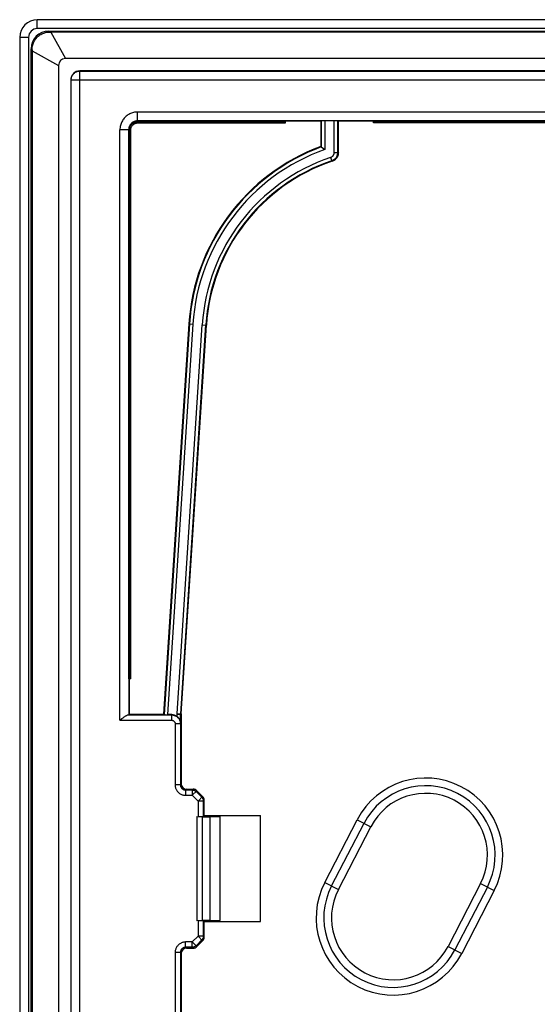
# Model space of a CAD drawing. Units: millimetres. Extents: x 70 to 226, y 28 to 184.
# Drawn here: x 70 to 100, y 128 to 184 of the extents above; entities that cross this region are included whole.
import ezdxf

# ---------------------------------------------------------------- set-up
doc = ezdxf.new("R2010")
doc.units = ezdxf.units.MM
doc.header["$LTSCALE"] = 16.335
doc.layers.get('0').update_dxf_attribs({"linetype": 'CONTINUOUS'})
doc.layers.add('ASSI', color=7, linetype='CONTINUOUS')
doc.layers.add('SMUSSO', color=7, linetype='CONTINUOUS')

msp = doc.modelspace()

# ---------------------------------------------------------------- linework, layer by layer
at = {"color": 250, "linetype": 'CONTINUOUS'}
for p, q in [((71.912, 183.153), (71.963, 183.102)), ((72.032, 183.101), (72.851, 181.601)), ((70.912, 182.153), (70.963, 182.102)), ((70.963, 182.033), (72.463, 181.213)), ((73.663, 180.901), (73.672, 180.893)), ((73.672, 30.61), (73.672, 180.893)), ((73.672, 180.893), (140.459, 180.893)), ((73.163, 180.402), (73.172, 180.393)), ((73.172, 31.11), (73.172, 180.393)), ((73.172, 180.393), (140.455, 180.393)), ((76.941, 178.074), (76.941, 178.574)), ((140.455, 178.574), (76.941, 178.574)), ((76.941, 178.074), (76.952, 178.063)), ((76.963, 177.961), (76.963, 178.063)), ((87.346, 178.068), (87.346, 176.597)), ((87.546, 178.069), (87.546, 176.457)), ((88.081, 176.291), (88.081, 178.069)), ((88.281, 176.291), (88.281, 178.068)), ((75.941, 144.153), (75.941, 177.574)), ((76.441, 177.574), (75.941, 177.574)), ((76.441, 177.574), (76.452, 177.563)), ((76.553, 177.551), (76.452, 177.551)), ((88.081, 176.291), (88.281, 176.291)), ((88.281, 176.291), (88.313, 176.268)), ((87.877, 176.007), (87.941, 175.818)), ((87.941, 175.818), (87.973, 175.794)), ((79.877, 166.583), (78.444, 144.469)), ((80.076, 166.57), (78.644, 144.466)), ((79.182, 144.527), (80.609, 166.536)), ((79.382, 144.515), (80.808, 166.523)), ((79.845, 166.585), (80.076, 166.57)), ((80.609, 166.536), (80.84, 166.521)), ((76.397, 144.453), (78.865, 144.453)), ((78.865, 144.453), (78.878, 144.466)), ((78.865, 144.453), (78.865, 144.153)), ((79.181, 144.486), (79.381, 144.486)), ((79.183, 144.532), (79.382, 144.519)), ((79.381, 144.486), (79.413, 144.485)), ((79.382, 144.519), (79.414, 144.518)), ((75.941, 144.153), (78.865, 144.153)), ((79.065, 143.953), (79.065, 140.503)), ((79.365, 143.953), (79.065, 143.953)), ((79.365, 143.953), (79.381, 143.969)), ((79.365, 143.953), (79.365, 140.503)), ((79.365, 140.503), (79.065, 140.503)), ((79.413, 140.551), (79.365, 140.503)), ((79.713, 140.251), (79.665, 140.203)), ((79.665, 140.203), (79.665, 139.903)), ((79.665, 140.203), (80.041, 140.203)), ((79.665, 139.903), (80.041, 139.903)), ((80.041, 140.203), (80.089, 140.251)), ((80.041, 140.203), (80.041, 139.903)), ((80.041, 139.903), (80.301, 140.164)), ((80.041, 139.903), (80.365, 139.579)), ((80.253, 140.115), (80.577, 139.791)), ((80.626, 139.839), (80.365, 139.579)), ((80.365, 139.579), (80.365, 138.698)), ((80.665, 139.579), (80.365, 139.579)), ((80.713, 139.627), (80.665, 139.579)), ((80.665, 139.579), (80.665, 138.703)), ((80.597, 138.692), (80.597, 132.811)), ((81.028, 138.69), (81.028, 132.813)), ((87.545, 134.969), (89.384, 138.521)), ((87.929, 134.77), (89.769, 138.321)), ((89.384, 138.521), (90.153, 138.122)), ((88.314, 134.57), (90.153, 138.122)), ((87.545, 134.969), (88.314, 134.57)), ((96.369, 134.903), (94.53, 131.351)), ((96.369, 134.903), (97.138, 134.505)), ((96.754, 134.704), (94.914, 131.152)), ((97.138, 134.505), (95.299, 130.953)), ((80.365, 132.805), (80.365, 131.924)), ((80.665, 132.8), (80.665, 131.924)), ((79.665, 131.3), (79.665, 131.6)), ((80.041, 131.6), (79.665, 131.6)), ((80.365, 131.924), (80.041, 131.6)), ((80.041, 131.3), (80.041, 131.6)), ((80.301, 131.339), (80.041, 131.6)), ((80.577, 131.712), (80.253, 131.387)), ((80.626, 131.664), (80.365, 131.924)), ((80.665, 131.924), (80.365, 131.924)), ((80.665, 131.924), (80.713, 131.876)), ((79.065, 131), (79.065, 127.549)), ((79.365, 131), (79.065, 131)), ((79.365, 131), (79.365, 127.549)), ((79.365, 131), (79.413, 130.952)), ((79.665, 131.3), (79.713, 131.251)), ((80.041, 131.3), (79.665, 131.3)), ((80.089, 131.251), (80.041, 131.3)), ((94.53, 131.351), (95.299, 130.953))]:
    msp.add_line(p, q, dxfattribs=at)
at = {"color": 7, "linetype": 'CONTINUOUS'}
for p, q in [((71.912, 183.153), (224.715, 183.153)), ((71.963, 183.102), (72.032, 183.101)), ((224.664, 183.102), (72.032, 183.101)), ((70.912, 29.35), (70.912, 182.153)), ((70.963, 182.102), (70.963, 29.484)), ((72.463, 181.213), (72.463, 30.051)), ((224.014, 181.601), (72.851, 181.601)), ((140.463, 180.901), (73.663, 180.901)), ((73.163, 180.402), (73.163, 31.101)), ((76.914, 178.062), (76.877, 178.057)), ((76.952, 178.063), (76.914, 178.062)), ((76.928, 178.03), (76.963, 178.031)), ((140.45, 178.074), (76.941, 178.074)), ((85.313, 178.063), (76.952, 178.063)), ((76.963, 178.031), (85.313, 178.031)), ((76.963, 177.961), (85.313, 177.961)), ((85.313, 177.961), (85.313, 178.063)), ((87.313, 178.051), (85.313, 178.051)), ((87.313, 178.051), (87.346, 178.068)), ((87.313, 178.051), (87.313, 176.619)), ((88.313, 178.051), (88.281, 178.068)), ((88.313, 176.268), (88.313, 178.051)), ((90.313, 178.051), (88.313, 178.051)), ((90.313, 177.961), (90.313, 178.063)), ((140.44, 178.063), (90.313, 178.063)), ((140.439, 178.031), (90.313, 178.031)), ((140.437, 177.961), (90.313, 177.961)), ((76.441, 177.574), (76.441, 144.457)), ((76.453, 177.601), (76.452, 177.563)), ((76.452, 177.563), (76.452, 177.551)), ((76.452, 146.501), (76.452, 177.551)), ((76.458, 177.638), (76.453, 177.601)), ((76.483, 146.501), (76.483, 177.551)), ((76.553, 146.501), (76.553, 177.551)), ((87.313, 176.619), (87.346, 176.597)), ((87.346, 176.597), (87.347, 176.596)), ((87.347, 176.596), (87.356, 176.589)), ((87.356, 176.589), (87.362, 176.585)), ((87.362, 176.585), (87.454, 176.521)), ((87.454, 176.521), (87.471, 176.509)), ((79.845, 166.585), (78.413, 144.501)), ((79.414, 144.518), (80.84, 166.521)), ((76.553, 146.501), (76.452, 146.501)), ((76.463, 146.501), (76.463, 144.501)), ((76.463, 144.501), (76.441, 144.457)), ((76.463, 144.501), (78.413, 144.501)), ((78.413, 144.501), (78.444, 144.469)), ((78.878, 144.466), (78.644, 144.466)), ((79.413, 144.485), (79.413, 140.551)), ((75.941, 144.153), (76.055, 144.241)), ((79.713, 140.251), (80.089, 140.251)), ((80.301, 140.164), (80.626, 139.839)), ((80.713, 138.751), (80.713, 139.627)), ((80.294, 138.698), (80.294, 132.805)), ((80.294, 138.698), (80.597, 138.692)), ((80.665, 138.703), (80.713, 138.751)), ((80.713, 138.751), (83.913, 138.751)), ((80.913, 138.732), (80.913, 138.751)), ((81.613, 138.696), (80.913, 138.732)), ((81.028, 138.69), (81.613, 138.694)), ((81.613, 132.809), (81.613, 138.694)), ((83.913, 132.751), (83.913, 138.751)), ((80.597, 132.811), (80.294, 132.805)), ((80.665, 132.8), (80.713, 132.751)), ((80.713, 131.876), (80.713, 132.751)), ((80.713, 132.751), (83.913, 132.751)), ((81.613, 132.806), (80.913, 132.771)), ((80.913, 132.771), (80.913, 132.751)), ((81.028, 132.813), (81.613, 132.809)), ((80.626, 131.664), (80.301, 131.339)), ((79.713, 131.251), (80.089, 131.251)), ((79.413, 130.952), (79.413, 80.551))]:
    msp.add_line(p, q, dxfattribs=at)
for points in [[(70.963, 182.102), (70.965, 182.159), (70.97, 182.216), (70.978, 182.273), (70.989, 182.33), (71.004, 182.386), (71.022, 182.441), (71.044, 182.496), (71.068, 182.549), (71.096, 182.6), (71.126, 182.65), (71.16, 182.698), (71.196, 182.744), (71.235, 182.788), (71.277, 182.829), (71.32, 182.868), (71.366, 182.905), (71.414, 182.938), (71.464, 182.969), (71.516, 182.997), (71.569, 183.021), (71.623, 183.042), (71.679, 183.061), (71.735, 183.075), (71.792, 183.087), (71.849, 183.095), (71.906, 183.1), (71.963, 183.102)], [(76.877, 178.057), (76.84, 178.05), (76.804, 178.041), (76.769, 178.029), (76.735, 178.014), (76.702, 177.996), (76.671, 177.977), (76.641, 177.954), (76.612, 177.93), (76.586, 177.903), (76.561, 177.875), (76.539, 177.845), (76.519, 177.813), (76.502, 177.781), (76.487, 177.746), (76.474, 177.711), (76.465, 177.675), (76.458, 177.638)], [(76.489, 177.623), (76.495, 177.658), (76.505, 177.693), (76.517, 177.727), (76.531, 177.76), (76.548, 177.791), (76.567, 177.822), (76.588, 177.851), (76.612, 177.878), (76.637, 177.903), (76.664, 177.927), (76.693, 177.948), (76.723, 177.967), (76.755, 177.984), (76.788, 177.998), (76.822, 178.01), (76.857, 178.019), (76.892, 178.026), (76.928, 178.03)], [(76.553, 177.551), (76.555, 177.582), (76.558, 177.613), (76.564, 177.643), (76.572, 177.672), (76.582, 177.701), (76.594, 177.729), (76.608, 177.756), (76.625, 177.782), (76.643, 177.807), (76.663, 177.83), (76.685, 177.852), (76.708, 177.872), (76.732, 177.89), (76.758, 177.907), (76.786, 177.921), (76.814, 177.933), (76.843, 177.943), (76.872, 177.951), (76.902, 177.957), (76.933, 177.96), (76.963, 177.961)], [(76.483, 177.551), (76.485, 177.587), (76.489, 177.623)], [(87.471, 176.509), (87.526, 176.47), (87.546, 176.457)], [(88.313, 176.268), (88.312, 176.233), (88.309, 176.199), (88.303, 176.165), (88.294, 176.132), (88.284, 176.098), (88.271, 176.066), (88.256, 176.035), (88.239, 176.005), (88.22, 175.976), (88.198, 175.949), (88.175, 175.923), (88.151, 175.899), (88.124, 175.877), (88.096, 175.856), (88.067, 175.837), (88.037, 175.821), (88.005, 175.806), (87.973, 175.794)], [(76.055, 144.241), (76.089, 144.267), (76.122, 144.292), (76.154, 144.315), (76.184, 144.337), (76.212, 144.357), (76.238, 144.375), (76.262, 144.391), (76.285, 144.405), (76.306, 144.418), (76.325, 144.428), (76.343, 144.437), (76.359, 144.444), (76.373, 144.449), (76.386, 144.452), (76.397, 144.453)], [(79.181, 144.363), (79.197, 144.35), (79.213, 144.336), (79.229, 144.322), (79.245, 144.306), (79.26, 144.288), (79.275, 144.27), (79.289, 144.251), (79.303, 144.231), (79.316, 144.21), (79.328, 144.187), (79.339, 144.164), (79.349, 144.14), (79.358, 144.114), (79.365, 144.087), (79.372, 144.06), (79.377, 144.031), (79.38, 144), (79.381, 143.969)]]:
    msp.add_lwpolyline(points, dxfattribs=at)
at = {"color": 250, "linetype": 'CONTINUOUS'}
for points in [[(73.172, 180.393), (73.174, 180.43), (73.178, 180.467), (73.185, 180.504), (73.195, 180.54), (73.207, 180.575), (73.222, 180.61), (73.239, 180.643), (73.259, 180.674), (73.281, 180.704), (73.306, 180.733), (73.332, 180.759), (73.361, 180.783), (73.391, 180.806), (73.422, 180.826), (73.455, 180.843), (73.49, 180.858), (73.525, 180.87), (73.561, 180.88), (73.598, 180.887), (73.635, 180.891), (73.672, 180.893)], [(76.941, 178.574), (76.883, 178.572), (76.826, 178.567), (76.769, 178.559), (76.712, 178.547), (76.656, 178.532), (76.601, 178.514), (76.547, 178.493), (76.494, 178.468), (76.443, 178.441), (76.394, 178.411), (76.347, 178.378), (76.301, 178.342), (76.258, 178.304), (76.217, 178.264), (76.179, 178.221), (76.143, 178.176), (76.109, 178.128), (76.078, 178.079), (76.05, 178.028), (76.025, 177.976), (76.003, 177.921), (75.985, 177.865), (75.969, 177.808), (75.957, 177.75), (75.948, 177.692), (75.943, 177.633), (75.941, 177.574)], [(76.941, 178.074), (76.912, 178.073), (76.884, 178.07), (76.855, 178.066), (76.827, 178.06), (76.799, 178.053), (76.771, 178.044), (76.744, 178.033), (76.718, 178.021), (76.692, 178.007), (76.668, 177.992), (76.644, 177.976), (76.621, 177.958), (76.6, 177.939), (76.579, 177.919), (76.56, 177.897), (76.542, 177.875), (76.525, 177.851), (76.51, 177.827), (76.496, 177.801), (76.483, 177.775), (76.472, 177.748), (76.463, 177.72), (76.455, 177.691), (76.449, 177.662), (76.445, 177.633), (76.442, 177.603), (76.441, 177.574)], [(87.877, 176.007), (87.897, 176.015), (87.916, 176.023), (87.934, 176.033), (87.951, 176.044), (87.968, 176.056), (87.984, 176.07), (87.998, 176.084), (88.012, 176.1), (88.025, 176.116), (88.036, 176.133), (88.046, 176.151), (88.056, 176.17), (88.063, 176.189), (88.07, 176.209), (88.075, 176.229), (88.078, 176.25), (88.08, 176.27), (88.081, 176.291)], [(87.941, 175.818), (87.974, 175.83), (88.005, 175.844), (88.035, 175.861), (88.064, 175.879), (88.092, 175.9), (88.118, 175.922), (88.143, 175.946), (88.166, 175.972), (88.187, 175.999), (88.206, 176.028), (88.223, 176.058), (88.238, 176.089), (88.251, 176.121), (88.262, 176.154), (88.27, 176.188), (88.276, 176.222), (88.28, 176.257), (88.281, 176.291)], [(78.865, 144.453), (78.897, 144.452), (78.929, 144.449), (78.961, 144.444), (78.992, 144.437), (79.023, 144.428), (79.052, 144.417), (79.082, 144.404), (79.11, 144.389), (79.137, 144.373), (79.164, 144.355), (79.189, 144.335), (79.212, 144.313), (79.234, 144.291), (79.255, 144.267), (79.274, 144.241), (79.292, 144.214), (79.308, 144.186), (79.322, 144.157), (79.335, 144.126), (79.345, 144.093), (79.354, 144.06), (79.36, 144.025), (79.364, 143.99), (79.365, 143.953)], [(79.181, 144.363), (79.181, 144.491), (79.181, 144.496), (79.181, 144.501), (79.181, 144.506), (79.182, 144.511), (79.182, 144.517), (79.182, 144.522), (79.182, 144.527)], [(79.381, 143.969), (79.381, 144.49), (79.381, 144.494), (79.381, 144.497), (79.381, 144.501), (79.381, 144.504), (79.382, 144.508), (79.382, 144.511), (79.382, 144.515)], [(78.865, 144.153), (78.878, 144.153), (78.891, 144.152), (78.904, 144.15), (78.916, 144.147), (78.928, 144.143), (78.94, 144.139), (78.952, 144.134), (78.963, 144.128), (78.974, 144.121), (78.985, 144.114), (78.995, 144.106), (79.004, 144.097), (79.013, 144.088), (79.021, 144.079), (79.029, 144.069), (79.036, 144.058), (79.042, 144.047), (79.048, 144.035), (79.053, 144.022), (79.057, 144.009), (79.061, 143.996), (79.063, 143.982), (79.065, 143.968), (79.065, 143.953)], [(79.065, 140.503), (79.067, 140.464), (79.071, 140.425), (79.077, 140.386), (79.086, 140.349), (79.097, 140.312), (79.11, 140.276), (79.126, 140.241), (79.144, 140.206), (79.164, 140.174), (79.186, 140.142), (79.211, 140.112), (79.237, 140.084), (79.264, 140.057), (79.294, 140.032), (79.325, 140.009), (79.358, 139.988), (79.393, 139.969), (79.429, 139.952), (79.467, 139.937), (79.506, 139.925), (79.545, 139.916), (79.585, 139.909), (79.625, 139.905), (79.665, 139.903)], [(79.365, 140.503), (79.366, 140.484), (79.368, 140.464), (79.371, 140.445), (79.375, 140.426), (79.381, 140.408), (79.388, 140.39), (79.396, 140.372), (79.405, 140.355), (79.415, 140.338), (79.426, 140.323), (79.438, 140.308), (79.451, 140.293), (79.465, 140.28), (79.479, 140.268), (79.495, 140.256), (79.512, 140.246), (79.529, 140.236), (79.547, 140.228), (79.566, 140.22), (79.585, 140.214), (79.605, 140.209), (79.625, 140.206), (79.645, 140.204), (79.665, 140.203)], [(80.041, 140.203), (80.067, 140.202), (80.093, 140.199), (80.119, 140.193), (80.144, 140.185), (80.168, 140.175), (80.191, 140.163), (80.213, 140.149), (80.234, 140.133), (80.253, 140.115)], [(80.577, 139.791), (80.595, 139.772), (80.611, 139.751), (80.625, 139.729), (80.637, 139.706), (80.647, 139.682), (80.655, 139.657), (80.661, 139.631), (80.664, 139.605), (80.665, 139.579)], [(79.665, 131.6), (79.625, 131.598), (79.586, 131.594), (79.548, 131.588), (79.51, 131.579), (79.473, 131.568), (79.438, 131.555), (79.402, 131.539), (79.368, 131.521), (79.335, 131.501), (79.304, 131.478), (79.274, 131.454), (79.245, 131.428), (79.219, 131.4), (79.194, 131.371), (79.171, 131.34), (79.15, 131.307), (79.131, 131.272), (79.114, 131.236), (79.099, 131.198), (79.087, 131.159), (79.078, 131.12), (79.071, 131.08), (79.067, 131.04), (79.065, 131)], [(80.665, 131.924), (80.664, 131.898), (80.661, 131.872), (80.655, 131.846), (80.647, 131.821), (80.637, 131.797), (80.625, 131.774), (80.611, 131.752), (80.595, 131.731), (80.577, 131.712)], [(79.665, 131.3), (79.646, 131.299), (79.626, 131.297), (79.607, 131.294), (79.588, 131.289), (79.569, 131.284), (79.551, 131.277), (79.534, 131.269), (79.517, 131.26), (79.5, 131.25), (79.484, 131.239), (79.469, 131.227), (79.455, 131.214), (79.442, 131.2), (79.43, 131.185), (79.418, 131.17), (79.408, 131.153), (79.398, 131.136), (79.39, 131.118), (79.382, 131.099), (79.376, 131.08), (79.371, 131.06), (79.368, 131.04), (79.366, 131.02), (79.365, 131)], [(80.253, 131.387), (80.234, 131.37), (80.213, 131.354), (80.191, 131.34), (80.168, 131.328), (80.144, 131.318), (80.119, 131.31), (80.093, 131.304), (80.067, 131.301), (80.041, 131.3)]]:
    msp.add_lwpolyline(points, dxfattribs=at)
at = {"color": 7, "linetype": 'CONTINUOUS'}
for radius, start in [(11.498, 110.3849), (10.5, 108.5802)]:
    msp.add_arc((91.318, 165.841), radius, start, 176.292, dxfattribs=at)
at = {"color": 250, "linetype": 'CONTINUOUS'}
for centre, radius, start, end in [((91.318, 165.841), 11.466, 110.2725, 176.292), ((91.318, 165.841), 11.266, 109.5656, 176.292), ((91.318, 165.841), 10.732, 108.701, 176.292), ((91.318, 165.841), 10.532, 108.701, 176.292), ((93.261, 136.513), 4.366, 332.6223, 152.6223), ((93.261, 136.513), 3.933, 332.6223, 152.6223), ((93.261, 136.513), 3.5, 332.6223, 152.6223), ((91.422, 132.961), 4.366, 152.6223, 332.6223), ((91.422, 132.961), 3.933, 152.6223, 332.6223), ((91.422, 132.961), 3.5, 152.6223, 332.6223)]:
    msp.add_arc(centre, radius, start, end, dxfattribs=at)
at = {"color": 7, "linetype": 'CONTINUOUS'}
for centre, major_axis, ratio, start_param, end_param in [((71.912, 182.153), (0.707, -0.707), 0.999695, 2.356347, 3.926839), ((72.885, 181.18), (0.31, -0.31), 0.923793, 2.395787, 3.887399), ((73.664, 180.401), (-0.354, 0.354), 0.999695, -0.785246, 0.785246), ((87.546, 178.068), (0.2, 0), 0.008727, 1.570796, 3.124139), ((75.941, 144.457), (0.5, 0), 0.017455, -0.422971, -0.008727), ((78.644, 144.469), (0.2, 0), 0.017419, -3.125269, -1.571926), ((78.878, 143.966), (0.354, 0.354), 0.999695, 0.133294, 0.785246), ((79.914, 144.485), (0.5, -0.016), 0.999848, 3.10924, 3.173946), ((79.713, 140.552), (-0.212, -0.212), 0.999695, -0.785246, 0.785246), ((80.089, 139.951), (0.212, 0.212), 0.999695, 0, 0.785246), ((80.413, 139.627), (0.212, 0.212), 0.999695, -0.785246, 0), ((80.365, 138.703), (0.3, 0), 0.017455, -1.570796, -0.017453), ((80.895, 138.696), (0.389, 0), 0.017455, -2.443461, -1.22173), ((80.365, 132.799), (0.3, 0), 0.017455, 0.017453, 1.570796), ((80.895, 132.807), (0.389, 0), 0.017455, 1.22173, 2.443461), ((80.413, 131.876), (-0.212, 0.212), 0.999695, -3.141593, -2.356347), ((79.713, 130.951), (0.212, -0.212), 0.999695, 2.356347, 3.926839), ((80.089, 131.552), (-0.212, 0.212), 0.999695, -3.926839, -3.141593)]:
    msp.add_ellipse(centre, major_axis=major_axis, ratio=ratio, start_param=start_param, end_param=end_param, dxfattribs=at)
at = {"layer": 'ASSI', "color": 250, "linetype": 'CONTINUOUS'}
for p, q in [((71.912, 183.153), (71.963, 183.102)), ((72.032, 183.101), (72.851, 181.601)), ((70.912, 182.153), (70.963, 182.102)), ((70.963, 182.033), (72.463, 181.213)), ((73.663, 180.901), (73.672, 180.893)), ((73.672, 30.61), (73.672, 180.893)), ((73.672, 180.893), (140.459, 180.893)), ((73.163, 180.402), (73.172, 180.393)), ((73.172, 31.11), (73.172, 180.393)), ((73.172, 180.393), (140.455, 180.393)), ((76.941, 178.074), (76.941, 178.574)), ((140.455, 178.574), (76.941, 178.574)), ((76.941, 178.074), (76.952, 178.063)), ((76.963, 177.961), (76.963, 178.063)), ((87.346, 178.068), (87.346, 176.597)), ((87.546, 178.069), (87.546, 176.457)), ((88.081, 176.291), (88.081, 178.069)), ((88.281, 176.291), (88.281, 178.068)), ((75.941, 144.153), (75.941, 177.574)), ((76.441, 177.574), (75.941, 177.574)), ((76.441, 177.574), (76.452, 177.563)), ((76.553, 177.551), (76.452, 177.551)), ((88.081, 176.291), (88.281, 176.291)), ((88.281, 176.291), (88.313, 176.268)), ((87.877, 176.007), (87.941, 175.818)), ((87.941, 175.818), (87.973, 175.794)), ((79.877, 166.583), (78.444, 144.469)), ((80.076, 166.57), (78.644, 144.466)), ((79.182, 144.527), (80.609, 166.536)), ((79.382, 144.515), (80.808, 166.523)), ((79.845, 166.585), (80.076, 166.57)), ((80.609, 166.536), (80.84, 166.521)), ((76.397, 144.453), (78.865, 144.453)), ((78.865, 144.453), (78.878, 144.466)), ((78.865, 144.453), (78.865, 144.153)), ((79.181, 144.486), (79.381, 144.486)), ((79.183, 144.532), (79.382, 144.519)), ((79.381, 144.486), (79.413, 144.485)), ((79.382, 144.519), (79.414, 144.518)), ((75.941, 144.153), (78.865, 144.153)), ((79.065, 143.953), (79.065, 140.503)), ((79.365, 143.953), (79.065, 143.953)), ((79.365, 143.953), (79.381, 143.969)), ((79.365, 143.953), (79.365, 140.503)), ((79.365, 140.503), (79.065, 140.503)), ((79.413, 140.551), (79.365, 140.503)), ((79.713, 140.251), (79.665, 140.203)), ((79.665, 140.203), (79.665, 139.903)), ((79.665, 140.203), (80.041, 140.203)), ((79.665, 139.903), (80.041, 139.903)), ((80.041, 140.203), (80.089, 140.251)), ((80.041, 140.203), (80.041, 139.903)), ((80.041, 139.903), (80.301, 140.164)), ((80.041, 139.903), (80.365, 139.579)), ((80.253, 140.115), (80.577, 139.791)), ((80.626, 139.839), (80.365, 139.579)), ((80.365, 139.579), (80.365, 138.698)), ((80.665, 139.579), (80.365, 139.579)), ((80.713, 139.627), (80.665, 139.579)), ((80.665, 139.579), (80.665, 138.703)), ((80.597, 138.692), (80.597, 132.811)), ((81.028, 138.69), (81.028, 132.813)), ((87.545, 134.969), (89.384, 138.521)), ((87.929, 134.77), (89.769, 138.321)), ((89.384, 138.521), (90.153, 138.122)), ((88.314, 134.57), (90.153, 138.122)), ((87.545, 134.969), (88.314, 134.57)), ((96.369, 134.903), (94.53, 131.351)), ((96.369, 134.903), (97.138, 134.505)), ((96.754, 134.704), (94.914, 131.152)), ((97.138, 134.505), (95.299, 130.953)), ((80.365, 132.805), (80.365, 131.924)), ((80.665, 132.8), (80.665, 131.924)), ((79.665, 131.3), (79.665, 131.6)), ((80.041, 131.6), (79.665, 131.6)), ((80.365, 131.924), (80.041, 131.6)), ((80.041, 131.3), (80.041, 131.6)), ((80.301, 131.339), (80.041, 131.6)), ((80.577, 131.712), (80.253, 131.387)), ((80.626, 131.664), (80.365, 131.924)), ((80.665, 131.924), (80.365, 131.924)), ((80.665, 131.924), (80.713, 131.876)), ((79.065, 131), (79.065, 127.549)), ((79.365, 131), (79.065, 131)), ((79.365, 131), (79.365, 127.549)), ((79.365, 131), (79.413, 130.952)), ((79.665, 131.3), (79.713, 131.251)), ((80.041, 131.3), (79.665, 131.3)), ((80.089, 131.251), (80.041, 131.3)), ((94.53, 131.351), (95.299, 130.953))]:
    msp.add_line(p, q, dxfattribs=at)
at = {"layer": 'ASSI', "color": 7, "linetype": 'CONTINUOUS'}
for p, q in [((71.912, 183.153), (224.715, 183.153)), ((71.963, 183.102), (72.032, 183.101)), ((224.664, 183.102), (72.032, 183.101)), ((70.912, 29.35), (70.912, 182.153)), ((70.963, 182.102), (70.963, 29.484)), ((72.463, 181.213), (72.463, 30.051)), ((224.014, 181.601), (72.851, 181.601)), ((140.463, 180.901), (73.663, 180.901)), ((73.163, 180.402), (73.163, 31.101)), ((76.914, 178.062), (76.877, 178.057)), ((76.952, 178.063), (76.914, 178.062)), ((76.928, 178.03), (76.963, 178.031)), ((140.45, 178.074), (76.941, 178.074)), ((85.313, 178.063), (76.952, 178.063)), ((76.963, 178.031), (85.313, 178.031)), ((76.963, 177.961), (85.313, 177.961)), ((85.313, 177.961), (85.313, 178.063)), ((87.313, 178.051), (85.313, 178.051)), ((87.313, 178.051), (87.346, 178.068)), ((87.313, 178.051), (87.313, 176.619)), ((88.313, 178.051), (88.281, 178.068)), ((88.313, 176.268), (88.313, 178.051)), ((90.313, 178.051), (88.313, 178.051)), ((90.313, 177.961), (90.313, 178.063)), ((140.44, 178.063), (90.313, 178.063)), ((140.439, 178.031), (90.313, 178.031)), ((140.437, 177.961), (90.313, 177.961)), ((76.441, 177.574), (76.441, 144.457)), ((76.453, 177.601), (76.452, 177.563)), ((76.452, 177.563), (76.452, 177.551)), ((76.452, 146.501), (76.452, 177.551)), ((76.458, 177.638), (76.453, 177.601)), ((76.483, 146.501), (76.483, 177.551)), ((76.553, 146.501), (76.553, 177.551)), ((87.313, 176.619), (87.346, 176.597)), ((87.346, 176.597), (87.347, 176.596)), ((87.347, 176.596), (87.356, 176.589)), ((87.356, 176.589), (87.362, 176.585)), ((87.362, 176.585), (87.454, 176.521)), ((87.454, 176.521), (87.471, 176.509)), ((79.845, 166.585), (78.413, 144.501)), ((79.414, 144.518), (80.84, 166.521)), ((76.553, 146.501), (76.452, 146.501)), ((76.463, 146.501), (76.463, 144.501)), ((76.463, 144.501), (76.441, 144.457)), ((76.463, 144.501), (78.413, 144.501)), ((78.413, 144.501), (78.444, 144.469)), ((78.878, 144.466), (78.644, 144.466)), ((79.413, 144.485), (79.413, 140.551)), ((75.941, 144.153), (76.055, 144.241)), ((79.713, 140.251), (80.089, 140.251)), ((80.301, 140.164), (80.626, 139.839)), ((80.713, 138.751), (80.713, 139.627)), ((80.294, 138.698), (80.294, 132.805)), ((80.294, 138.698), (80.597, 138.692)), ((80.665, 138.703), (80.713, 138.751)), ((80.713, 138.751), (83.913, 138.751)), ((80.913, 138.732), (80.913, 138.751)), ((81.613, 138.696), (80.913, 138.732)), ((81.028, 138.69), (81.613, 138.694)), ((81.613, 132.809), (81.613, 138.694)), ((83.913, 132.751), (83.913, 138.751)), ((80.597, 132.811), (80.294, 132.805)), ((80.665, 132.8), (80.713, 132.751)), ((80.713, 131.876), (80.713, 132.751)), ((80.713, 132.751), (83.913, 132.751)), ((81.613, 132.806), (80.913, 132.771)), ((80.913, 132.771), (80.913, 132.751)), ((81.028, 132.813), (81.613, 132.809)), ((80.626, 131.664), (80.301, 131.339)), ((79.713, 131.251), (80.089, 131.251)), ((79.413, 130.952), (79.413, 80.551))]:
    msp.add_line(p, q, dxfattribs=at)
for points in [[(70.963, 182.102), (70.965, 182.159), (70.97, 182.216), (70.978, 182.273), (70.989, 182.33), (71.004, 182.386), (71.022, 182.441), (71.044, 182.496), (71.068, 182.549), (71.096, 182.6), (71.126, 182.65), (71.16, 182.698), (71.196, 182.744), (71.235, 182.788), (71.277, 182.829), (71.32, 182.868), (71.366, 182.905), (71.414, 182.938), (71.464, 182.969), (71.516, 182.997), (71.569, 183.021), (71.623, 183.042), (71.679, 183.061), (71.735, 183.075), (71.792, 183.087), (71.849, 183.095), (71.906, 183.1), (71.963, 183.102)], [(76.877, 178.057), (76.84, 178.05), (76.804, 178.041), (76.769, 178.029), (76.735, 178.014), (76.702, 177.996), (76.671, 177.977), (76.641, 177.954), (76.612, 177.93), (76.586, 177.903), (76.561, 177.875), (76.539, 177.845), (76.519, 177.813), (76.502, 177.781), (76.487, 177.746), (76.474, 177.711), (76.465, 177.675), (76.458, 177.638)], [(76.489, 177.623), (76.495, 177.658), (76.505, 177.693), (76.517, 177.727), (76.531, 177.76), (76.548, 177.791), (76.567, 177.822), (76.588, 177.851), (76.612, 177.878), (76.637, 177.903), (76.664, 177.927), (76.693, 177.948), (76.723, 177.967), (76.755, 177.984), (76.788, 177.998), (76.822, 178.01), (76.857, 178.019), (76.892, 178.026), (76.928, 178.03)], [(76.553, 177.551), (76.555, 177.582), (76.558, 177.613), (76.564, 177.643), (76.572, 177.672), (76.582, 177.701), (76.594, 177.729), (76.608, 177.756), (76.625, 177.782), (76.643, 177.807), (76.663, 177.83), (76.685, 177.852), (76.708, 177.872), (76.732, 177.89), (76.758, 177.907), (76.786, 177.921), (76.814, 177.933), (76.843, 177.943), (76.872, 177.951), (76.902, 177.957), (76.933, 177.96), (76.963, 177.961)], [(76.483, 177.551), (76.485, 177.587), (76.489, 177.623)], [(87.471, 176.509), (87.526, 176.47), (87.546, 176.457)], [(88.313, 176.268), (88.312, 176.233), (88.309, 176.199), (88.303, 176.165), (88.294, 176.132), (88.284, 176.098), (88.271, 176.066), (88.256, 176.035), (88.239, 176.005), (88.22, 175.976), (88.198, 175.949), (88.175, 175.923), (88.151, 175.899), (88.124, 175.877), (88.096, 175.856), (88.067, 175.837), (88.037, 175.821), (88.005, 175.806), (87.973, 175.794)], [(76.055, 144.241), (76.089, 144.267), (76.122, 144.292), (76.154, 144.315), (76.184, 144.337), (76.212, 144.357), (76.238, 144.375), (76.262, 144.391), (76.285, 144.405), (76.306, 144.418), (76.325, 144.428), (76.343, 144.437), (76.359, 144.444), (76.373, 144.449), (76.386, 144.452), (76.397, 144.453)], [(79.181, 144.363), (79.197, 144.35), (79.213, 144.336), (79.229, 144.322), (79.245, 144.306), (79.26, 144.288), (79.275, 144.27), (79.289, 144.251), (79.303, 144.231), (79.316, 144.21), (79.328, 144.187), (79.339, 144.164), (79.349, 144.14), (79.358, 144.114), (79.365, 144.087), (79.372, 144.06), (79.377, 144.031), (79.38, 144), (79.381, 143.969)]]:
    msp.add_lwpolyline(points, dxfattribs=at)
at = {"layer": 'ASSI', "color": 250, "linetype": 'CONTINUOUS'}
for points in [[(73.172, 180.393), (73.174, 180.43), (73.178, 180.467), (73.185, 180.504), (73.195, 180.54), (73.207, 180.575), (73.222, 180.61), (73.239, 180.643), (73.259, 180.674), (73.281, 180.704), (73.306, 180.733), (73.332, 180.759), (73.361, 180.783), (73.391, 180.806), (73.422, 180.826), (73.455, 180.843), (73.49, 180.858), (73.525, 180.87), (73.561, 180.88), (73.598, 180.887), (73.635, 180.891), (73.672, 180.893)], [(76.941, 178.574), (76.883, 178.572), (76.826, 178.567), (76.769, 178.559), (76.712, 178.547), (76.656, 178.532), (76.601, 178.514), (76.547, 178.493), (76.494, 178.468), (76.443, 178.441), (76.394, 178.411), (76.347, 178.378), (76.301, 178.342), (76.258, 178.304), (76.217, 178.264), (76.179, 178.221), (76.143, 178.176), (76.109, 178.128), (76.078, 178.079), (76.05, 178.028), (76.025, 177.976), (76.003, 177.921), (75.985, 177.865), (75.969, 177.808), (75.957, 177.75), (75.948, 177.692), (75.943, 177.633), (75.941, 177.574)], [(76.941, 178.074), (76.912, 178.073), (76.884, 178.07), (76.855, 178.066), (76.827, 178.06), (76.799, 178.053), (76.771, 178.044), (76.744, 178.033), (76.718, 178.021), (76.692, 178.007), (76.668, 177.992), (76.644, 177.976), (76.621, 177.958), (76.6, 177.939), (76.579, 177.919), (76.56, 177.897), (76.542, 177.875), (76.525, 177.851), (76.51, 177.827), (76.496, 177.801), (76.483, 177.775), (76.472, 177.748), (76.463, 177.72), (76.455, 177.691), (76.449, 177.662), (76.445, 177.633), (76.442, 177.603), (76.441, 177.574)], [(87.877, 176.007), (87.897, 176.015), (87.916, 176.023), (87.934, 176.033), (87.951, 176.044), (87.968, 176.056), (87.984, 176.07), (87.998, 176.084), (88.012, 176.1), (88.025, 176.116), (88.036, 176.133), (88.046, 176.151), (88.056, 176.17), (88.063, 176.189), (88.07, 176.209), (88.075, 176.229), (88.078, 176.25), (88.08, 176.27), (88.081, 176.291)], [(87.941, 175.818), (87.974, 175.83), (88.005, 175.844), (88.035, 175.861), (88.064, 175.879), (88.092, 175.9), (88.118, 175.922), (88.143, 175.946), (88.166, 175.972), (88.187, 175.999), (88.206, 176.028), (88.223, 176.058), (88.238, 176.089), (88.251, 176.121), (88.262, 176.154), (88.27, 176.188), (88.276, 176.222), (88.28, 176.257), (88.281, 176.291)], [(78.865, 144.453), (78.897, 144.452), (78.929, 144.449), (78.961, 144.444), (78.992, 144.437), (79.023, 144.428), (79.052, 144.417), (79.082, 144.404), (79.11, 144.389), (79.137, 144.373), (79.164, 144.355), (79.189, 144.335), (79.212, 144.313), (79.234, 144.291), (79.255, 144.267), (79.274, 144.241), (79.292, 144.214), (79.308, 144.186), (79.322, 144.157), (79.335, 144.126), (79.345, 144.093), (79.354, 144.06), (79.36, 144.025), (79.364, 143.99), (79.365, 143.953)], [(79.181, 144.363), (79.181, 144.491), (79.181, 144.496), (79.181, 144.501), (79.181, 144.506), (79.182, 144.511), (79.182, 144.517), (79.182, 144.522), (79.182, 144.527)], [(79.381, 143.969), (79.381, 144.49), (79.381, 144.494), (79.381, 144.497), (79.381, 144.501), (79.381, 144.504), (79.382, 144.508), (79.382, 144.511), (79.382, 144.515)], [(78.865, 144.153), (78.878, 144.153), (78.891, 144.152), (78.904, 144.15), (78.916, 144.147), (78.928, 144.143), (78.94, 144.139), (78.952, 144.134), (78.963, 144.128), (78.974, 144.121), (78.985, 144.114), (78.995, 144.106), (79.004, 144.097), (79.013, 144.088), (79.021, 144.079), (79.029, 144.069), (79.036, 144.058), (79.042, 144.047), (79.048, 144.035), (79.053, 144.022), (79.057, 144.009), (79.061, 143.996), (79.063, 143.982), (79.065, 143.968), (79.065, 143.953)], [(79.065, 140.503), (79.067, 140.464), (79.071, 140.425), (79.077, 140.386), (79.086, 140.349), (79.097, 140.312), (79.11, 140.276), (79.126, 140.241), (79.144, 140.206), (79.164, 140.174), (79.186, 140.142), (79.211, 140.112), (79.237, 140.084), (79.264, 140.057), (79.294, 140.032), (79.325, 140.009), (79.358, 139.988), (79.393, 139.969), (79.429, 139.952), (79.467, 139.937), (79.506, 139.925), (79.545, 139.916), (79.585, 139.909), (79.625, 139.905), (79.665, 139.903)], [(79.365, 140.503), (79.366, 140.484), (79.368, 140.464), (79.371, 140.445), (79.375, 140.426), (79.381, 140.408), (79.388, 140.39), (79.396, 140.372), (79.405, 140.355), (79.415, 140.338), (79.426, 140.323), (79.438, 140.308), (79.451, 140.293), (79.465, 140.28), (79.479, 140.268), (79.495, 140.256), (79.512, 140.246), (79.529, 140.236), (79.547, 140.228), (79.566, 140.22), (79.585, 140.214), (79.605, 140.209), (79.625, 140.206), (79.645, 140.204), (79.665, 140.203)], [(80.041, 140.203), (80.067, 140.202), (80.093, 140.199), (80.119, 140.193), (80.144, 140.185), (80.168, 140.175), (80.191, 140.163), (80.213, 140.149), (80.234, 140.133), (80.253, 140.115)], [(80.577, 139.791), (80.595, 139.772), (80.611, 139.751), (80.625, 139.729), (80.637, 139.706), (80.647, 139.682), (80.655, 139.657), (80.661, 139.631), (80.664, 139.605), (80.665, 139.579)], [(79.665, 131.6), (79.625, 131.598), (79.586, 131.594), (79.548, 131.588), (79.51, 131.579), (79.473, 131.568), (79.438, 131.555), (79.402, 131.539), (79.368, 131.521), (79.335, 131.501), (79.304, 131.478), (79.274, 131.454), (79.245, 131.428), (79.219, 131.4), (79.194, 131.371), (79.171, 131.34), (79.15, 131.307), (79.131, 131.272), (79.114, 131.236), (79.099, 131.198), (79.087, 131.159), (79.078, 131.12), (79.071, 131.08), (79.067, 131.04), (79.065, 131)], [(80.665, 131.924), (80.664, 131.898), (80.661, 131.872), (80.655, 131.846), (80.647, 131.821), (80.637, 131.797), (80.625, 131.774), (80.611, 131.752), (80.595, 131.731), (80.577, 131.712)], [(79.665, 131.3), (79.646, 131.299), (79.626, 131.297), (79.607, 131.294), (79.588, 131.289), (79.569, 131.284), (79.551, 131.277), (79.534, 131.269), (79.517, 131.26), (79.5, 131.25), (79.484, 131.239), (79.469, 131.227), (79.455, 131.214), (79.442, 131.2), (79.43, 131.185), (79.418, 131.17), (79.408, 131.153), (79.398, 131.136), (79.39, 131.118), (79.382, 131.099), (79.376, 131.08), (79.371, 131.06), (79.368, 131.04), (79.366, 131.02), (79.365, 131)], [(80.253, 131.387), (80.234, 131.37), (80.213, 131.354), (80.191, 131.34), (80.168, 131.328), (80.144, 131.318), (80.119, 131.31), (80.093, 131.304), (80.067, 131.301), (80.041, 131.3)]]:
    msp.add_lwpolyline(points, dxfattribs=at)
at = {"layer": 'ASSI', "color": 7, "linetype": 'CONTINUOUS'}
for radius, start in [(11.498, 110.3849), (10.5, 108.5802)]:
    msp.add_arc((91.318, 165.841), radius, start, 176.292, dxfattribs=at)
at = {"layer": 'ASSI', "color": 250, "linetype": 'CONTINUOUS'}
for centre, radius, start, end in [((91.318, 165.841), 11.466, 110.2725, 176.292), ((91.318, 165.841), 11.266, 109.5656, 176.292), ((91.318, 165.841), 10.732, 108.701, 176.292), ((91.318, 165.841), 10.532, 108.701, 176.292), ((93.261, 136.513), 4.366, 332.6223, 152.6223), ((93.261, 136.513), 3.933, 332.6223, 152.6223), ((93.261, 136.513), 3.5, 332.6223, 152.6223), ((91.422, 132.961), 4.366, 152.6223, 332.6223), ((91.422, 132.961), 3.933, 152.6223, 332.6223), ((91.422, 132.961), 3.5, 152.6223, 332.6223)]:
    msp.add_arc(centre, radius, start, end, dxfattribs=at)
at = {"layer": 'ASSI', "color": 7, "linetype": 'CONTINUOUS'}
for centre, major_axis, ratio, start_param, end_param in [((71.912, 182.153), (0.707, -0.707), 0.999695, 2.356347, 3.926839), ((72.885, 181.18), (0.31, -0.31), 0.923793, 2.395787, 3.887399), ((73.664, 180.401), (-0.354, 0.354), 0.999695, -0.785246, 0.785246), ((87.546, 178.068), (0.2, 0), 0.008727, 1.570796, 3.124139), ((75.941, 144.457), (0.5, 0), 0.017455, -0.422971, -0.008727), ((78.644, 144.469), (0.2, 0), 0.017419, -3.125269, -1.571926), ((78.878, 143.966), (0.354, 0.354), 0.999695, 0.133294, 0.785246), ((79.914, 144.485), (0.5, -0.016), 0.999848, 3.10924, 3.173946), ((79.713, 140.552), (-0.212, -0.212), 0.999695, -0.785246, 0.785246), ((80.089, 139.951), (0.212, 0.212), 0.999695, 0, 0.785246), ((80.413, 139.627), (0.212, 0.212), 0.999695, -0.785246, 0), ((80.365, 138.703), (0.3, 0), 0.017455, -1.570796, -0.017453), ((80.895, 138.696), (0.389, 0), 0.017455, -2.443461, -1.22173), ((80.365, 132.799), (0.3, 0), 0.017455, 0.017453, 1.570796), ((80.895, 132.807), (0.389, 0), 0.017455, 1.22173, 2.443461), ((80.413, 131.876), (-0.212, 0.212), 0.999695, -3.141593, -2.356347), ((79.713, 130.951), (0.212, -0.212), 0.999695, 2.356347, 3.926839), ((80.089, 131.552), (-0.212, 0.212), 0.999695, -3.926839, -3.141593)]:
    msp.add_ellipse(centre, major_axis=major_axis, ratio=ratio, start_param=start_param, end_param=end_param, dxfattribs=at)
at = {"layer": 'SMUSSO', "color": 250, "linetype": 'CONTINUOUS'}
for p, q in [((71.263, 183.301), (71.263, 183.801)), ((70.763, 182.801), (70.263, 182.801))]:
    msp.add_line(p, q, dxfattribs=at)
at = {"layer": 'SMUSSO', "color": 7, "linetype": 'CONTINUOUS'}
for p, q in [((225.363, 183.801), (71.263, 183.801)), ((70.263, 182.801), (70.263, 28.701)), ((70.763, 182.801), (70.763, 28.701)), ((225.363, 183.301), (71.263, 183.301))]:
    msp.add_line(p, q, dxfattribs=at)
for radius in [1, 0.5]:
    msp.add_arc((71.263, 182.801), radius, 90, 180, dxfattribs=at)

doc.saveas('drawing.dxf')
